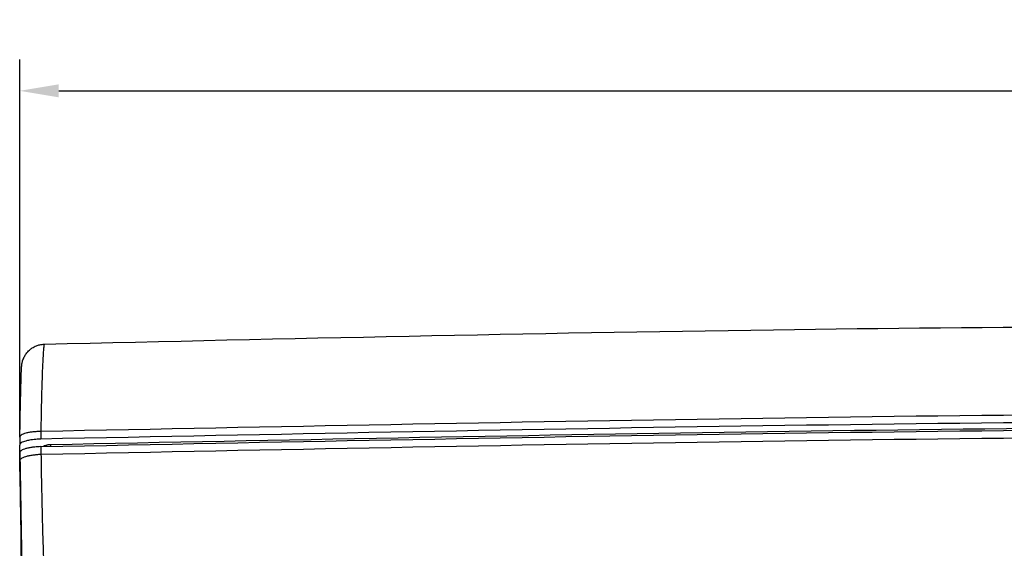
# Model space of a CAD drawing. Extents: x 1336 to 2076, y 1271 to 1527.
# Drawn here: x 1894 to 1957, y 1330 to 1363 of the extents above; entities that cross this region are included whole.
import ezdxf

# ---------------------------------------------------------------- set-up
doc = ezdxf.new("R2010")
doc.units = 0
doc.header["$LTSCALE"] = 10
doc.layers.get('0').update_dxf_attribs({"linetype": 'CONTINUOUS'})
doc.layers.get('DEFPOINTS').update_dxf_attribs({"linetype": 'CONTINUOUS'})
doc.layers.add('MEASURE', color=9, linetype='CONTINUOUS')
doc.styles.add('AD-STANDARD', font='romans.shx', dxfattribs={"width": 0.8, "bigfont": 'bigfont.shx'})
doc.dimstyles.new('AD-STANDARD', dxfattribs={"dimtxt": 3.5, "dimasz": 2.5, "dimexe": 2, "dimexo": 1, "dimgap": 0.5, "dimtad": 1, "dimdec": 4, "dimdsep": 46, "dimtxsty": 'AD-STANDARD', "dimcen": -2, "dimclrd": 9, "dimclre": 9, "dimclrt": 2, "dimadec": 0, "dimazin": 0, "dimtfac": 1, "dimtdec": 4, "dimtmove": 0, "dimatfit": 3, "dimfxl": 1, "dimtolj": 1, "dimarcsym": 0})

# ---------------------------------------------------------------- blocks, each defined once
blk = doc.blocks.new('*D298')
at = {"layer": 'DEFPOINTS', "color": 0}
for p in [(2076.337, 1358.762), (1894.441, 1336.115), (2076.337, 1336.115)]:
    blk.add_point(p, dxfattribs=at)
at = {"layer": 'MEASURE', "color": 9, "lineweight": -2}
for p, q in [((1894.441, 1337.115), (1894.441, 1360.762)), ((2076.337, 1337.115), (2076.337, 1360.762)), ((1896.941, 1358.762), (2073.837, 1358.762))]:
    blk.add_line(p, q, dxfattribs=at)
at = {"layer": 'MEASURE', "color": 9}
for points in [[(1896.941, 1359.179), (1896.941, 1358.345), (1894.441, 1358.762)], [(2073.837, 1359.179), (2073.837, 1358.345), (2076.337, 1358.762)]]:
    blk.add_solid(points, dxfattribs=at)
at = {"layer": 'MEASURE', "color": 2, "insert": (1985.389, 1361.012), "char_height": 3.5, "attachment_point": 5, "style": 'AD-STANDARD'}
blk.add_mtext('\\A1;182', dxfattribs=at)
blk = doc.blocks.new('‰ºƒP\x81[ƒX_BA_0629__212', base_point=(358.698, 57.188))
at = {"color": 7, "linetype": 'Continuous'}
for p, q in [((176.819, 55.218), (176.828, 54.71)), ((176.846, 53.271), (176.828, 54.71)), ((176.854, 52.788), (176.846, 53.271)), ((177.26, 24.547), (176.875, 51.566))]:
    blk.add_line(p, q, dxfattribs=at)
for points in [[(178.163, 55.599), (208.028, 56.195), (267.759, 57.386), (327.489, 56.195), (357.354, 55.599)], [(178.522, 55.691), (178.522, 55.677), (178.522, 55.65), (178.522, 55.622), (178.522, 55.609)]]:
    blk.add_open_spline(points, degree=3, dxfattribs=at)
at = {"color": 124, "linetype": 'Continuous'}
for points in [[(178.172, 55.116), (208.034, 55.711), (267.759, 56.903), (327.483, 55.711), (357.345, 55.116)], [(178.791, 55.717), (178.791, 55.701), (178.791, 55.667), (178.791, 55.633), (178.791, 55.616)]]:
    blk.add_open_spline(points, degree=3, dxfattribs=at)
at = {"color": 7, "linetype": 'Continuous'}
for points, knots in [([(178.163, 55.599), (178.088, 55.596), (177.912, 55.59), (177.659, 55.565), (177.413, 55.526), (177.213, 55.48), (177.048, 55.426), (176.931, 55.367), (176.844, 55.304), (176.828, 55.247), (176.819, 55.218)], [0, 0, 0, 0, 0.226768, 0.527789, 0.763587, 0.971115, 1.144727, 1.281212, 1.367385, 1.454306, 1.454306, 1.454306, 1.454306]), ([(176.875, 51.566), (176.874, 51.589), (176.874, 51.646), (176.872, 51.747), (176.87, 51.879), (176.867, 52.047), (176.864, 52.223), (176.861, 52.411), (176.858, 52.593), (176.855, 52.723), (176.854, 52.788)], [0, 0, 0, 0, 0.068288, 0.171065, 0.304486, 0.463334, 0.674473, 0.832311, 1.028238, 1.221824, 1.221824, 1.221824, 1.221824])]:
    blk.add_open_spline(points, degree=3, knots=knots, dxfattribs=at)
at = {"color": 124, "linetype": 'Continuous'}
for points, knots in [([(178.163, 55.599), (178.164, 55.559), (178.166, 55.478), (178.168, 55.358), (178.17, 55.237), (178.171, 55.156), (178.172, 55.116)], [0, 0, 0, 0, 0.1208426, 0.2416853, 0.3625279, 0.4833706, 0.4833706, 0.4833706, 0.4833706]), ([(176.828, 54.71), (176.829, 54.717), (176.829, 54.731), (176.839, 54.762), (176.868, 54.804), (176.936, 54.861), (177.053, 54.921), (177.223, 54.981), (177.431, 55.032), (177.667, 55.073), (177.917, 55.102), (178.087, 55.111), (178.172, 55.116)], [0, 0, 0, 0, 0.020258, 0.041705, 0.097305, 0.169029, 0.307989, 0.489474, 0.707665, 0.951397, 1.207203, 1.461934, 1.461934, 1.461934, 1.461934]), ([(178.172, 55.116), (178.179, 54.631), (178.194, 53.656), (178.222, 52.285), (178.255, 50.872), (178.293, 49.486), (178.335, 48.229), (178.374, 47.279), (178.406, 46.584), (178.437, 46.158), (178.453, 45.95)], [0, 0, 0, 0, 1.453993, 2.925997, 4.112443, 5.696322, 7.083967, 7.886761, 8.547267, 9.170564, 9.170564, 9.170564, 9.170564]), ([(176.828, 54.71), (176.832, 54.516), (176.84, 54.059), (176.854, 53.278), (176.87, 52.31), (176.889, 51.249), (176.906, 50.244), (176.922, 49.304), (176.934, 48.544), (176.944, 47.942), (176.949, 47.6), (176.952, 47.433), (176.953, 47.375)], [0, 0, 0, 0, 0.580479, 1.373574, 2.340805, 3.486564, 4.557157, 5.354676, 6.309506, 6.835371, 7.160866, 7.336022, 7.336022, 7.336022, 7.336022])]:
    blk.add_open_spline(points, degree=3, knots=knots, dxfattribs=at)
blk = doc.blocks.new('\x8fãƒP\x81[ƒX_BA_0629__219', base_point=(358.707, 63.348))
at = {"color": 7, "linetype": 'Continuous'}
for p, q in [((176.819, 55.218), (176.811, 55.701)), ((178.367, 55.638), (178.367, 55.605)), ((176.828, 54.71), (176.819, 55.218)), ((176.846, 53.271), (176.828, 54.71))]:
    blk.add_line(p, q, dxfattribs=at)
for points, knots in [([(178.397, 62.155), (193.947, 62.509), (223.73, 63.187), (269.114, 63.433), (313.142, 63.17), (342.925, 62.483), (357.12, 62.155)], [0, 0, 0, 0, 46.661049, 89.371342, 136.146824, 178.742684, 178.742684, 178.742684, 178.742684]), ([(176.82, 56.213), (176.825, 56.464), (176.833, 56.921), (176.845, 57.541), (176.855, 58.027), (176.866, 58.507), (176.877, 59), (176.891, 59.524), (176.903, 59.948), (176.913, 60.265), (176.921, 60.481), (176.928, 60.625), (176.934, 60.715), (176.94, 60.781), (176.947, 60.841), (176.957, 60.91), (176.973, 60.99), (177.001, 61.096), (177.043, 61.216), (177.115, 61.372), (177.234, 61.565), (177.406, 61.756), (177.63, 61.929), (177.853, 62.045), (178.119, 62.132), (178.295, 62.146), (178.397, 62.155)], [0, 0, 0, 0, 0.751895, 1.372539, 1.859256, 2.209368, 2.812512, 3.339693, 3.781691, 4.083985, 4.293356, 4.430037, 4.514263, 4.566262, 4.627681, 4.694564, 4.77766, 4.871882, 5.023549, 5.157443, 5.385498, 5.701645, 5.924157, 6.230162, 6.452492, 6.75823, 6.75823, 6.75823, 6.75823]), ([(176.82, 56.21), (176.819, 56.168), (176.818, 56.083), (176.816, 55.956), (176.813, 55.828), (176.812, 55.744), (176.811, 55.701)], [0, 0, 0, 0, 0.1272916, 0.2545833, 0.3818749, 0.5091665, 0.5091665, 0.5091665, 0.5091665]), ([(178.155, 56.082), (178.05, 56.078), (177.874, 56.071), (177.633, 56.045), (177.417, 56.012), (177.224, 55.969), (177.047, 55.912), (176.926, 55.854), (176.831, 55.783), (176.817, 55.726), (176.811, 55.701)], [0, 0, 0, 0, 0.314738, 0.52779, 0.727009, 0.971101, 1.119413, 1.281143, 1.380893, 1.454609, 1.454609, 1.454609, 1.454609]), ([(178.778, 55.717), (178.673, 55.716), (178.512, 55.715), (178.377, 55.632), (178.33, 55.604)], [0, 0, 0, 0, 0.3065423, 0.4695511, 0.4695511, 0.4695511, 0.4695511])]:
    blk.add_open_spline(points, degree=3, knots=knots, dxfattribs=at)
at = {"color": 124, "linetype": 'Continuous'}
for points, knots in [([(178.397, 62.155), (178.39, 62.143), (178.366, 62.104), (178.36, 62.014), (178.342, 61.894), (178.324, 61.679), (178.302, 61.374), (178.282, 60.988), (178.262, 60.548), (178.243, 60.042), (178.224, 59.444), (178.21, 58.92), (178.199, 58.469), (178.19, 58.088), (178.181, 57.639), (178.172, 57.124), (178.167, 56.759), (178.164, 56.566)], [0, 0, 0, 0, 0.041039, 0.135612, 0.265019, 0.408407, 0.779544, 1.184691, 1.566327, 2.102779, 2.702861, 3.361075, 3.674135, 4.05604, 4.505362, 5.020675, 5.600554, 5.600554, 5.600554, 5.600554]), ([(178.164, 56.566), (178.079, 56.564), (177.911, 56.561), (177.662, 56.541), (177.427, 56.509), (177.219, 56.466), (177.05, 56.413), (176.932, 56.358), (176.862, 56.304), (176.833, 56.265), (176.822, 56.234), (176.821, 56.22), (176.82, 56.213)], [0, 0, 0, 0, 0.252734, 0.506174, 0.747396, 0.963184, 1.142573, 1.279818, 1.350136, 1.404623, 1.426059, 1.446279, 1.446279, 1.446279, 1.446279]), ([(178.164, 56.566), (178.163, 56.526), (178.161, 56.445), (178.159, 56.324), (178.157, 56.203), (178.156, 56.123), (178.155, 56.082)], [0, 0, 0, 0, 0.1209587, 0.2419175, 0.3628762, 0.483835, 0.483835, 0.483835, 0.483835])]:
    blk.add_open_spline(points, degree=3, knots=knots, dxfattribs=at)
blk.add_open_spline([(357.354, 56.566), (327.489, 57.162), (267.759, 58.353), (208.029, 57.162), (178.164, 56.566)], degree=3, dxfattribs=at)
at = {"color": 7, "linetype": 'Continuous'}
for points in [[(357.362, 56.082), (327.494, 56.678), (267.759, 57.87), (208.023, 56.678), (178.155, 56.082)], [(356.739, 55.717), (327.079, 56.305), (267.759, 57.48), (208.438, 56.305), (178.778, 55.717)], [(176.82, 56.213), (176.82, 56.213), (176.82, 56.212), (176.82, 56.211), (176.82, 56.21)]]:
    blk.add_open_spline(points, degree=3, dxfattribs=at)

msp = doc.modelspace()

# ---------------------------------------------------------------- block references
for name, p in [('\x8fãƒP\x81[ƒX_BA_0629__219', (2076.33749, 1343.76208)), ('‰ºƒP\x81[ƒX_BA_0629__212', (2076.32875, 1337.6017))]:
    msp.add_blockref(name, p)

# ---------------------------------------------------------------- dimensions: what is measured, and where the dimension line sits
at = {"layer": 'MEASURE'}
dim = msp.add_linear_dim(base=(2076.33662, 1358.76208), p1=(1894.44128, 1336.11514), p2=(2076.33662, 1336.11514), text='182', dimstyle='AD-STANDARD', dxfattribs=at)
dim.commit()
dim.dimension.update_dxf_attribs({"geometry": '*D298', "text_midpoint": (1985.38921, 1358.76208), "dimtype": 160})

doc.saveas('drawing.dxf')
